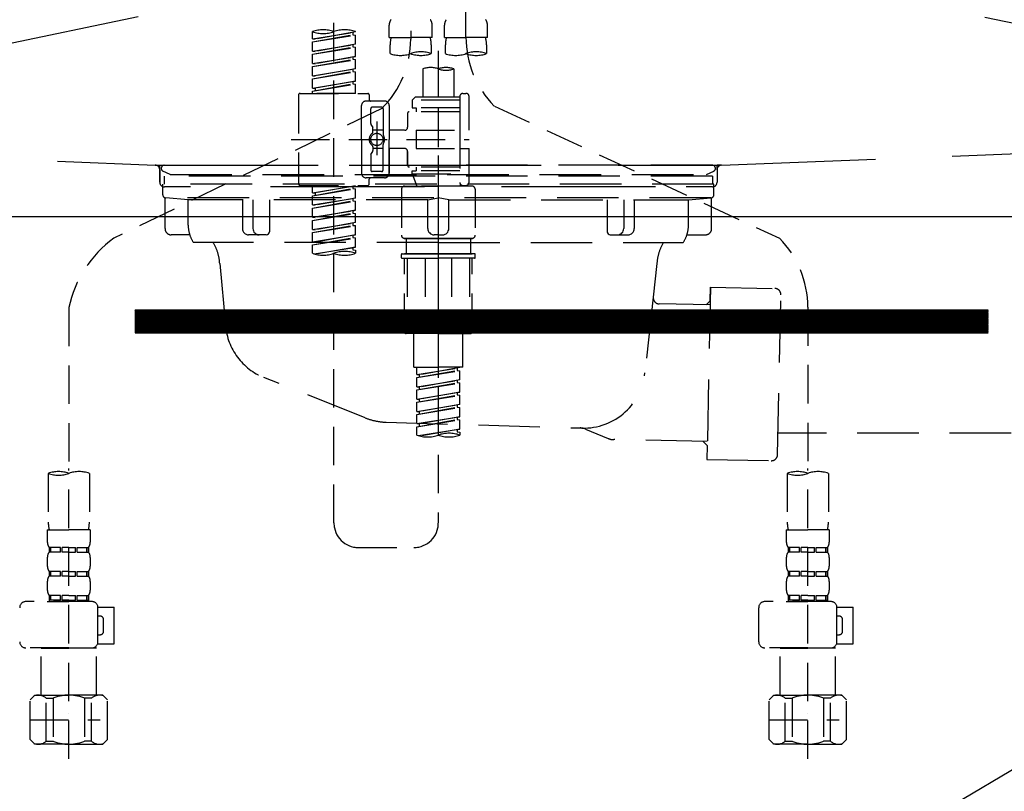
# Model space of a CAD drawing. Extents: x 27948 to 54421, y -22065 to -13195.
# Drawn here: x 45470 to 45790, y -19530 to -19279 of the extents above; entities that cross this region are included whole.
import ezdxf

# ---------------------------------------------------------------- set-up
doc = ezdxf.new("R2010")
doc.units = 0
doc.header["$LTSCALE"] = 50
doc.header["$MEASUREMENT"] = 0
for name, pattern in [('CENTER', [2, 1.25, -0.25, 0.25, -0.25]), ('DASHED', [0.75, 0.5, -0.25]), ('HIDDEN', [0.375, 0.25, -0.125]), ('STYLE_01', [1.40625, 0.9375, -0.15625, 0.15625, -0.15625])]:
    doc.linetypes.add(name, pattern=pattern)
for name, color, linetype in [('122-扉', 6, 'CONTINUOUS'), ('123-扉向き', 231, 'CENTER'), ('140-パーツ芯', 13, 'CENTER'), ('150-機器', 8, 'CONTINUOUS')]:
    doc.layers.add(name, color=color, linetype=linetype)

# ---------------------------------------------------------------- blocks, each defined once
blk = doc.blocks.new('F402_S')
at = {"layer": '150-機器', "color": 13, "linetype": 'DASHED', "ltscale": 0.5}
for p, q in [((8.98, -168.36), (8.98, -49.87)), ((-8.98, -53.83), (-8.98, -168.99)), ((-33.91, -326.25), (-33.91, -88.06)), ((-15.96, -168.48), (-15.96, -164.44)), ((-1.99, -168.48), (-1.99, -164.44)), ((1.99, -168.48), (1.99, -164.44)), ((15.96, -168.48), (15.96, -164.44)), ((-40.89, -168.94), (-40.89, -166.58)), ((-40.89, -168.94), (-26.93, -166.69)), ((-40.89, -169.94), (-27.78, -167.58)), ((-40.89, -169.94), (-26.93, -167.69)), ((-40.89, -168.94), (-40.04, -169.05)), ((-26.93, -166.69), (-40.04, -169.05)), ((-27.78, -166.84), (-27.78, -167.58)), ((-27.78, -167.58), (-26.93, -167.69)), ((-27.78, -167.58), (-26.93, -167.69)), ((-27.78, -167.58), (-26.93, -167.69)), ((-26.93, -166.69), (-26.93, -166.58)), ((-26.93, -170.68), (-26.93, -167.69)), ((-26.93, -170.68), (-26.93, -167.69)), ((-15.96, -168.48), (-8.98, -168.48)), ((-1.99, -168.48), (-8.98, -168.48)), ((1.99, -168.48), (8.98, -168.48)), ((15.96, -168.48), (8.98, -168.48)), ((-40.89, -172.93), (-40.89, -169.94)), ((-40.89, -172.93), (-26.93, -170.68)), ((-40.89, -173.93), (-27.78, -171.57)), ((-40.89, -173.93), (-26.93, -171.68)), ((-26.93, -170.68), (-40.04, -173.04)), ((-27.78, -170.83), (-27.78, -171.57)), ((-27.78, -170.83), (-27.78, -171.57)), ((-27.78, -171.57), (-26.93, -171.68)), ((-27.78, -171.57), (-26.93, -171.68)), ((-26.93, -174.67), (-26.93, -171.68)), ((-26.93, -174.67), (-26.93, -171.68)), ((-15.66, -173.73), (-15.66, -170.91)), ((-2.29, -170.91), (-2.29, -173.73)), ((2.29, -173.73), (2.29, -170.91)), ((15.66, -170.91), (15.66, -173.73)), ((-40.89, -172.93), (-40.04, -173.04)), ((-40.89, -176.92), (-40.89, -173.93)), ((-40.89, -176.92), (-26.93, -174.67)), ((-40.89, -177.92), (-27.78, -175.56)), ((-40.89, -177.92), (-26.93, -175.67)), ((-26.93, -174.67), (-40.04, -177.03)), ((-27.78, -174.8), (-27.78, -175.56)), ((-27.78, -174.82), (-27.78, -175.56)), ((-27.78, -174.82), (-27.78, -175.56)), ((-27.78, -175.56), (-26.93, -175.67)), ((-27.78, -175.56), (-26.93, -175.67)), ((-27.78, -175.56), (-26.93, -175.67)), ((-27.73, -174.8), (-26.93, -174.67)), ((-26.93, -178.66), (-26.93, -175.67)), ((-26.93, -178.66), (-26.93, -175.67)), ((0, -172.84), (0, -326.25)), ((-40.89, -176.92), (-40.04, -177.03)), ((-40.89, -180.91), (-40.89, -177.92)), ((-40.89, -180.91), (-26.93, -178.66)), ((-26.93, -178.66), (-40.04, -181.02)), ((-27.78, -178.81), (-27.78, -179.55)), ((-27.78, -178.81), (-27.78, -179.55)), ((-4.99, -178.69), (-4.99, -187.88)), ((4.99, -178.69), (4.99, -187.88)), ((-40.89, -181.91), (-27.78, -179.55)), ((-40.89, -181.91), (-26.93, -179.65)), ((-40.89, -180.91), (-40.04, -181.02)), ((-40.89, -184.9), (-40.89, -181.91)), ((-27.78, -179.55), (-26.93, -179.65)), ((-27.78, -179.55), (-26.93, -179.65)), ((-26.93, -182.65), (-26.93, -179.65)), ((-26.93, -182.65), (-26.93, -179.65)), ((-40.89, -184.9), (-26.93, -182.65)), ((-40.89, -185.9), (-27.78, -183.54)), ((-40.89, -185.9), (-26.93, -183.64)), ((-40.89, -184.9), (-40.04, -185)), ((-26.93, -182.65), (-40.04, -185)), ((-40.04, -185), (-40.04, -185.75)), ((-27.78, -182.78), (-27.78, -183.54)), ((-27.78, -182.8), (-27.78, -183.54)), ((-27.78, -182.8), (-27.78, -183.54)), ((-27.78, -183.54), (-26.93, -183.64)), ((-27.78, -183.54), (-26.93, -183.64)), ((-27.73, -182.78), (-26.93, -182.65)), ((-26.93, -186.64), (-26.93, -183.64)), ((-26.93, -186.64), (-26.93, -183.64)), ((-45.38, -187.13), (-45.38, -216.06)), ((-44.88, -186.64), (-22.94, -186.64)), ((-40.89, -186.64), (-40.89, -185.9)), ((-26.93, -186.64), (-40.89, -186.64)), ((-22.44, -187.13), (-22.44, -188.63)), ((-7.48, -187.88), (-8.48, -188.88)), ((-4.99, -187.88), (-7.48, -187.88)), ((6.98, -187.88), (-4.99, -187.88)), ((6.98, -187.63), (6.98, -187.88)), ((6.98, -187.88), (6.98, -198.6)), ((7.98, -186.64), (8.98, -186.64)), ((9.97, -198.6), (9.97, -187.63)), ((-18.32, -191.56), (-105.43, -233.7)), ((-24.93, -201.6), (-24.93, -190.63)), ((-17.45, -189.13), (-23.44, -189.13)), ((-21.94, -196.48), (-21.94, -191.62)), ((-18.45, -191.12), (-21.44, -191.12)), ((-17.95, -191.62), (-17.95, -199.92)), ((-15.96, -190.63), (-15.96, -201.6)), ((6.98, -188.88), (-8.48, -188.88)), ((-8.48, -188.88), (-8.48, -191.37)), ((-8.48, -191.37), (-7.23, -191.37)), ((-7.23, -191.37), (-7.23, -192.62)), ((6.98, -191.37), (-7.23, -191.37)), ((-4.99, -188.68), (-5.04, -188.68)), ((18.19, -190.79), (110.79, -233.73)), ((-9.97, -193.12), (-9.97, -197.66)), ((6.98, -192.62), (-9.47, -192.62)), ((-21.87, -196.73), (-21.31, -197.7)), ((-21.24, -199.2), (-21.24, -197.95)), ((-19.95, -195.73), (-19.95, -206.68)), ((-19.95, -196.61), (-19.95, -206.58)), ((-17.95, -198.65), (-21.24, -198.64)), ((-10.97, -198.65), (-15.96, -198.65)), ((-7.23, -198.6), (-7.23, -204.59)), ((-7.23, -198.6), (9.97, -198.6)), ((6.98, -198.6), (6.98, -215.74)), ((-47.83, -201.6), (9.97, -201.6)), ((-24.93, -201.6), (-24.93, -212.57)), ((-21.24, -204), (-21.24, -205.24)), ((-17.95, -204.55), (-21.24, -204.55)), ((-17.95, -211.57), (-17.95, -203.27)), ((-15.96, -212.57), (-15.96, -201.6)), ((-10.97, -204.54), (-15.96, -204.54)), ((-15.96, -204.54), (-15.96, -212.57)), ((-7.23, -204.59), (9.97, -204.59)), ((7.23, -204.59), (9.97, -204.59)), ((9.97, -215.56), (9.97, -204.59)), ((-21.94, -206.72), (-21.94, -211.57)), ((-21.87, -206.47), (-21.31, -205.49)), ((-9.97, -205.54), (-9.97, -210.07)), ((-9.97, -210.07), (-9.97, -205.54)), ((6.98, -210.57), (-9.47, -210.57)), ((-7.23, -210.57), (-7.23, -211.82)), ((-17.45, -214.06), (-23.44, -214.06)), ((-17.45, -214.06), (-21.94, -214.06)), ((-18.45, -212.07), (-21.44, -212.07)), ((-8.48, -211.82), (-7.23, -211.82)), ((-8.48, -212.82), (-8.48, -211.82)), ((-8.48, -212.82), (6.98, -212.82)), ((-8.48, -212.82), (-6.99, -216.81)), ((6.98, -211.82), (-7.23, -211.82)), ((-44.88, -216.56), (-22.94, -216.56)), ((-40.89, -218.92), (-40.89, -216.56)), ((-40.89, -218.92), (-26.93, -216.67)), ((-26.93, -216.67), (-40.04, -219.02)), ((-27.78, -216.82), (-27.78, -217.56)), ((-22.44, -216.06), (-22.44, -214.56)), ((-10.97, -216.81), (0, -216.81)), ((6.99, -216.81), (-6.99, -216.81)), ((10.97, -216.81), (0, -216.81)), ((7.21, -216.2), (6.99, -216.81)), ((7.98, -216.56), (8.98, -216.56)), ((-40.89, -219.92), (-27.78, -217.56)), ((-40.89, -219.92), (-26.93, -217.66)), ((-40.89, -218.92), (-40.04, -219.02)), ((-40.89, -222.91), (-40.89, -219.92)), ((-40.04, -219.02), (-40.04, -219.77)), ((-27.78, -217.56), (-26.93, -217.66)), ((-27.78, -217.56), (-26.93, -217.66)), ((-27.78, -217.56), (-26.93, -217.66)), ((-26.93, -220.66), (-26.93, -217.66)), ((-26.93, -220.66), (-26.93, -217.66)), ((-11.97, -217.8), (-11.97, -232.76)), ((11.97, -217.8), (11.97, -232.76)), ((-40.89, -222.91), (-26.93, -220.66)), ((-40.89, -223.91), (-27.78, -221.55)), ((-40.89, -223.91), (-26.93, -221.65)), ((-40.89, -222.91), (-40.04, -223.01)), ((-26.93, -220.66), (-40.04, -223.01)), ((-27.78, -220.81), (-27.78, -221.55)), ((-27.78, -220.81), (-27.78, -221.55)), ((-27.78, -221.55), (-26.93, -221.65)), ((-27.78, -221.55), (-26.93, -221.65)), ((-26.93, -224.65), (-26.93, -221.65)), ((-26.93, -224.65), (-26.93, -221.65)), ((-40.89, -226.9), (-40.89, -223.91)), ((-40.89, -226.9), (-26.93, -224.65)), ((-40.89, -227.9), (-27.78, -225.54)), ((-40.89, -227.9), (-26.93, -225.64)), ((-40.89, -226.9), (-40.04, -227)), ((-26.93, -224.65), (-40.04, -227)), ((-27.78, -224.78), (-27.78, -225.54)), ((-27.78, -224.8), (-27.78, -225.54)), ((-27.78, -224.8), (-27.78, -225.54)), ((-27.78, -225.54), (-26.93, -225.64)), ((-27.78, -225.54), (-26.93, -225.64)), ((-27.78, -225.54), (-26.93, -225.64)), ((-27.73, -224.77), (-26.93, -224.65)), ((-26.93, -228.64), (-26.93, -225.64)), ((-26.93, -228.64), (-26.93, -225.64)), ((-40.89, -230.89), (-40.89, -227.9)), ((-40.89, -230.89), (-26.93, -228.64)), ((-40.89, -231.88), (-27.78, -229.53)), ((-40.89, -231.88), (-26.93, -229.63)), ((-26.93, -228.64), (-40.04, -230.99)), ((-27.78, -228.79), (-27.78, -229.53)), ((-27.78, -228.79), (-27.78, -229.53)), ((-27.78, -229.53), (-26.93, -229.63)), ((-27.78, -229.53), (-26.93, -229.63)), ((-26.93, -232.62), (-26.93, -229.63)), ((-26.93, -232.62), (-26.93, -229.63)), ((-40.89, -230.89), (-40.04, -230.99)), ((-40.89, -234.88), (-40.89, -231.88)), ((-40.89, -234.88), (-26.93, -232.62)), ((-26.93, -232.62), (-40.04, -234.98)), ((-27.78, -232.76), (-27.78, -233.52)), ((-27.78, -232.78), (-27.78, -233.52)), ((-27.78, -232.78), (-27.78, -233.52)), ((-27.73, -232.75), (-26.93, -232.62)), ((-40.89, -235.87), (-27.78, -233.52)), ((-40.89, -235.87), (-26.93, -233.62)), ((-40.89, -234.88), (-40.04, -234.98)), ((-40.89, -238.61), (-40.89, -235.87)), ((-40.36, -238.78), (-26.93, -236.61)), ((-26.93, -236.61), (-39.8, -238.93)), ((-27.78, -233.52), (-26.93, -233.62)), ((-27.78, -233.52), (-26.93, -233.62)), ((-27.73, -236.74), (-26.93, -236.61)), ((-26.93, -236.61), (-26.93, -233.62)), ((-26.93, -236.61), (-26.93, -233.62)), ((-10.97, -233.76), (0, -233.76)), ((0, -233.76), (-10.97, -233.76)), ((-10.47, -233.76), (-10.47, -238.75)), ((0, -233.75), (-9.8, -233.75)), ((0, -233.75), (9.8, -233.75)), ((10.97, -233.76), (0, -233.76)), ((0, -233.76), (10.97, -233.76)), ((10.47, -233.76), (10.47, -238.75)), ((-27.78, -236.75), (-27.78, -237.51)), ((-27.78, -236.77), (-27.78, -237.51)), ((-27.78, -236.77), (-27.78, -237.51)), ((-27.78, -237.51), (-26.93, -237.61)), ((-27.78, -237.51), (-26.93, -237.61)), ((-26.93, -237.61), (-26.93, -238.61)), ((-11.97, -240.04), (-11.97, -238.95)), ((-11.77, -238.75), (-10.97, -238.75)), ((-10.97, -238.75), (0, -238.75)), ((-10.47, -238.75), (-10.97, -238.75)), ((0, -238.75), (-10.97, -238.75)), ((-10.47, -238.75), (-10.97, -238.75)), ((10.97, -238.75), (0, -238.75)), ((0, -238.75), (10.97, -238.75)), ((10.47, -238.75), (10.97, -238.75)), ((10.47, -238.75), (10.97, -238.75)), ((11.77, -238.75), (10.97, -238.75)), ((11.97, -240.04), (11.97, -238.95)), ((-11.77, -240.24), (0, -240.24)), ((-10.97, -264.18), (-10.97, -240.24)), ((-10.11, -240.24), (-10.11, -263.18)), ((-4.26, -240.24), (-4.26, -263.18)), ((11.77, -240.24), (0, -240.24)), ((4.26, -240.24), (4.26, -263.18)), ((10.11, -240.24), (10.11, -263.18)), ((10.97, -264.18), (10.97, -240.24)), ((-120, -256.27), (-120, -310.13)), ((120, -256.16), (120, -310.13)), ((0, -264.68), (-10.47, -264.68)), ((-4.26, -263.18), (-10.11, -263.18)), ((-7.98, -275.65), (-7.98, -264.68)), ((0, -264.68), (10.47, -264.68)), ((4.26, -263.18), (10.11, -263.18)), ((7.98, -275.65), (7.98, -264.68)), ((-7.98, -275.65), (0, -275.65)), ((-6.98, -278.01), (-6.98, -275.65)), ((-6.98, -278.01), (6.98, -275.76)), ((-6.98, -279.01), (6.13, -276.65)), ((-6.98, -279.01), (6.98, -276.76)), ((-6.98, -278.01), (-6.13, -278.12)), ((6.98, -275.76), (-6.13, -278.12)), ((-6.13, -278.86), (-6.13, -278.12)), ((7.98, -275.65), (0, -275.65)), ((6.13, -275.91), (6.13, -276.65)), ((6.13, -276.65), (6.98, -276.76)), ((6.13, -276.65), (6.98, -276.76)), ((6.13, -276.65), (6.98, -276.76)), ((6.98, -279.75), (6.98, -276.76)), ((6.98, -279.75), (6.98, -276.76)), ((-6.98, -282), (-6.98, -279.01)), ((-6.98, -282), (6.98, -279.75)), ((-6.98, -283), (6.13, -280.64)), ((-6.98, -283), (6.98, -280.75)), ((6.98, -279.75), (-6.13, -282.11)), ((6.13, -279.9), (6.13, -280.64)), ((6.13, -279.9), (6.13, -280.64)), ((6.13, -280.64), (6.98, -280.75)), ((6.13, -280.64), (6.98, -280.75)), ((6.98, -283.74), (6.98, -280.75)), ((6.98, -283.74), (6.98, -280.75)), ((-6.98, -282), (-6.13, -282.11)), ((-6.98, -285.99), (-6.98, -283)), ((-6.98, -285.99), (6.98, -283.74)), ((-6.13, -282.85), (-6.13, -282.11)), ((6.98, -283.74), (-6.13, -286.1)), ((6.13, -283.88), (6.13, -284.63)), ((6.13, -283.89), (6.13, -284.63)), ((6.13, -283.89), (6.13, -284.63)), ((6.18, -283.87), (6.98, -283.74)), ((-6.98, -286.99), (6.13, -284.63)), ((-6.98, -286.99), (6.98, -284.74)), ((-6.98, -285.99), (-6.13, -286.1)), ((-6.98, -289.98), (-6.98, -286.99)), ((-6.98, -289.98), (6.98, -287.73)), ((-6.13, -286.84), (-6.13, -286.1)), ((6.98, -287.73), (-6.13, -290.09)), ((6.13, -284.63), (6.98, -284.74)), ((6.13, -284.63), (6.98, -284.74)), ((6.13, -284.63), (6.98, -284.74)), ((6.98, -287.73), (6.98, -284.74)), ((6.98, -287.73), (6.98, -284.74)), ((-6.98, -290.98), (6.13, -288.62)), ((-6.98, -290.98), (6.98, -288.73)), ((-6.98, -289.98), (-6.13, -290.09)), ((-6.98, -293.97), (-6.98, -290.98)), ((-6.13, -290.83), (-6.13, -290.09)), ((6.13, -287.88), (6.13, -288.62)), ((6.13, -287.88), (6.13, -288.62)), ((6.13, -288.62), (6.98, -288.73)), ((6.13, -288.62), (6.98, -288.73)), ((6.98, -291.72), (6.98, -288.73)), ((6.98, -291.72), (6.98, -288.73)), ((-6.98, -293.97), (6.98, -291.72)), ((-6.98, -294.97), (6.13, -292.61)), ((-6.98, -294.97), (6.98, -292.72)), ((-6.98, -293.97), (-6.13, -294.08)), ((6.98, -291.72), (-6.13, -294.08)), ((-6.13, -294.81), (-6.13, -294.08)), ((6.13, -291.85), (6.13, -292.61)), ((6.13, -291.87), (6.13, -292.61)), ((6.13, -291.87), (6.13, -292.61)), ((6.13, -292.61), (6.98, -292.72)), ((6.13, -292.61), (6.98, -292.72)), ((6.18, -291.85), (6.98, -291.72)), ((6.98, -295.71), (6.98, -292.72)), ((6.98, -295.71), (6.98, -292.72)), ((-6.98, -297.7), (-6.98, -294.97)), ((-6.45, -297.87), (6.98, -295.71)), ((6.98, -295.71), (-5.89, -298.02)), ((6.13, -295.84), (6.13, -296.6)), ((6.13, -295.86), (6.13, -296.6)), ((6.13, -295.86), (6.13, -296.6)), ((6.13, -296.6), (6.98, -296.7)), ((6.13, -296.6), (6.98, -296.7)), ((6.18, -295.84), (6.98, -295.71)), ((6.98, -296.7), (6.98, -297.7)), ((-126.68, -310.13), (-126.68, -326.01)), ((-120, -402.9), (-120, -308.59)), ((-113.32, -310.13), (-113.32, -326.01)), ((113.32, -310.13), (113.32, -326.01)), ((120, -402.9), (120, -308.59)), ((126.68, -310.13), (126.68, -326.01)), ((-126.98, -328.44), (-126.98, -332.48)), ((-126.98, -328.44), (-120, -328.44)), ((-113.02, -328.44), (-120, -328.44)), ((-113.02, -328.44), (-113.02, -332.48)), ((113.02, -328.44), (113.02, -332.48)), ((113.02, -328.44), (120, -328.44)), ((126.98, -328.44), (120, -328.44)), ((126.98, -328.44), (126.98, -332.48)), ((-126.38, -334.22), (-126.38, -335.72)), ((-125.99, -334.22), (-126.38, -334.22)), ((-125.99, -335.72), (-126.38, -335.72)), ((-125.99, -335.72), (-125.99, -334.22)), ((-125.8, -335.72), (-125.8, -334.22)), ((-122.67, -334.22), (-125.8, -334.22)), ((-122.67, -335.72), (-125.8, -335.72)), ((-122.67, -335.72), (-122.67, -334.22)), ((-122.21, -335.72), (-122.21, -334.22)), ((-120, -334.22), (-122.21, -334.22)), ((-120, -335.72), (-122.21, -335.72)), ((-120, -334.22), (-117.79, -334.22)), ((-120, -335.72), (-117.79, -335.72)), ((-117.79, -335.72), (-117.79, -334.22)), ((-117.33, -335.72), (-117.33, -334.22)), ((-117.33, -334.22), (-114.2, -334.22)), ((-117.33, -335.72), (-114.2, -335.72)), ((-114.2, -335.72), (-114.2, -334.22)), ((-114.01, -335.72), (-114.01, -334.22)), ((-114.01, -334.22), (-113.62, -334.22)), ((-114.01, -335.72), (-113.62, -335.72)), ((-113.62, -334.22), (-113.62, -335.72)), ((-25.93, -334.22), (-7.98, -334.22)), ((113.62, -334.22), (113.62, -335.72)), ((114.01, -334.22), (113.62, -334.22)), ((114.01, -335.72), (113.62, -335.72)), ((114.01, -335.72), (114.01, -334.22)), ((114.2, -335.72), (114.2, -334.22)), ((117.33, -334.22), (114.2, -334.22)), ((117.33, -335.72), (114.2, -335.72)), ((117.33, -335.72), (117.33, -334.22)), ((117.79, -335.72), (117.79, -334.22)), ((120, -334.22), (117.79, -334.22)), ((120, -335.72), (117.79, -335.72)), ((120, -334.22), (122.21, -334.22)), ((120, -335.72), (122.21, -335.72)), ((122.21, -335.72), (122.21, -334.22)), ((122.67, -335.72), (122.67, -334.22)), ((122.67, -334.22), (125.8, -334.22)), ((122.67, -335.72), (125.8, -335.72)), ((125.8, -335.72), (125.8, -334.22)), ((125.99, -335.72), (125.99, -334.22)), ((125.99, -334.22), (126.38, -334.22)), ((125.99, -335.72), (126.38, -335.72)), ((126.38, -334.22), (126.38, -335.72)), ((-126.98, -337.46), (-126.98, -340.26)), ((-113.02, -337.46), (-113.02, -340.26)), ((113.02, -337.46), (113.02, -340.26)), ((126.98, -337.46), (126.98, -340.26)), ((-126.38, -342), (-126.38, -343.5)), ((-125.99, -342), (-126.38, -342)), ((-125.99, -343.5), (-125.99, -342)), ((-125.8, -343.5), (-125.8, -342)), ((-122.67, -342), (-125.8, -342)), ((-122.67, -343.5), (-122.67, -342)), ((-122.21, -343.5), (-122.21, -342)), ((-120, -342), (-122.21, -342)), ((-120, -342), (-117.79, -342)), ((-117.79, -343.5), (-117.79, -342)), ((-117.33, -343.5), (-117.33, -342)), ((-117.33, -342), (-114.2, -342)), ((-114.2, -343.5), (-114.2, -342)), ((-114.01, -343.5), (-114.01, -342)), ((-114.01, -342), (-113.62, -342)), ((-113.62, -342), (-113.62, -343.5)), ((113.62, -342), (113.62, -343.5)), ((114.01, -342), (113.62, -342)), ((114.01, -343.5), (114.01, -342)), ((114.2, -343.5), (114.2, -342)), ((117.33, -342), (114.2, -342)), ((117.33, -343.5), (117.33, -342)), ((117.79, -343.5), (117.79, -342)), ((120, -342), (117.79, -342)), ((120, -342), (122.21, -342)), ((122.21, -343.5), (122.21, -342)), ((122.67, -343.5), (122.67, -342)), ((122.67, -342), (125.8, -342)), ((125.8, -343.5), (125.8, -342)), ((125.99, -343.5), (125.99, -342)), ((125.99, -342), (126.38, -342)), ((126.38, -342), (126.38, -343.5)), ((-126.98, -345.24), (-126.98, -348.03)), ((-125.99, -343.5), (-126.38, -343.5)), ((-122.67, -343.5), (-125.8, -343.5)), ((-120, -343.5), (-122.21, -343.5)), ((-120, -343.5), (-117.79, -343.5)), ((-117.33, -343.5), (-114.2, -343.5)), ((-114.01, -343.5), (-113.62, -343.5)), ((-113.02, -345.24), (-113.02, -348.03)), ((113.02, -345.24), (113.02, -348.03)), ((114.01, -343.5), (113.62, -343.5)), ((117.33, -343.5), (114.2, -343.5)), ((120, -343.5), (117.79, -343.5)), ((120, -343.5), (122.21, -343.5)), ((122.67, -343.5), (125.8, -343.5)), ((125.99, -343.5), (126.38, -343.5)), ((126.98, -345.24), (126.98, -348.03)), ((-125.99, -349.78), (-126.38, -349.78)), ((-126.38, -349.78), (-126.38, -351.78)), ((-125.99, -351.28), (-126.38, -351.28)), ((-125.99, -351.28), (-125.99, -349.78)), ((-122.67, -349.78), (-125.8, -349.78)), ((-125.8, -351.28), (-125.8, -349.78)), ((-122.67, -351.28), (-125.8, -351.28)), ((-122.67, -351.28), (-122.67, -349.78)), ((-120, -349.78), (-122.21, -349.78)), ((-122.21, -351.28), (-122.21, -349.78)), ((-120, -351.28), (-122.21, -351.28)), ((-120, -349.78), (-117.79, -349.78)), ((-120, -351.28), (-117.79, -351.28)), ((-117.79, -351.28), (-117.79, -349.78)), ((-117.33, -349.78), (-114.2, -349.78)), ((-117.33, -351.28), (-117.33, -349.78)), ((-117.33, -351.28), (-114.2, -351.28)), ((-114.2, -351.28), (-114.2, -349.78)), ((-114.01, -349.78), (-113.62, -349.78)), ((-114.01, -351.28), (-114.01, -349.78)), ((-114.01, -351.28), (-113.62, -351.28)), ((-113.62, -349.78), (-113.62, -351.78)), ((114.01, -349.78), (113.62, -349.78)), ((113.62, -349.78), (113.62, -351.78)), ((114.01, -351.28), (113.62, -351.28)), ((114.01, -351.28), (114.01, -349.78)), ((117.33, -349.78), (114.2, -349.78)), ((114.2, -351.28), (114.2, -349.78)), ((117.33, -351.28), (114.2, -351.28)), ((117.33, -351.28), (117.33, -349.78)), ((120, -349.78), (117.79, -349.78)), ((117.79, -351.28), (117.79, -349.78)), ((120, -351.28), (117.79, -351.28)), ((120, -349.78), (122.21, -349.78)), ((120, -351.28), (122.21, -351.28)), ((122.21, -351.28), (122.21, -349.78)), ((122.67, -349.78), (125.8, -349.78)), ((122.67, -351.28), (122.67, -349.78)), ((122.67, -351.28), (125.8, -351.28)), ((125.8, -351.28), (125.8, -349.78)), ((125.99, -349.78), (126.38, -349.78)), ((125.99, -351.28), (125.99, -349.78)), ((125.99, -351.28), (126.38, -351.28)), ((126.38, -349.78), (126.38, -351.78)), ((-112.52, -351.78), (-133.96, -351.78)), ((-127.08, -351.78), (-120, -351.78)), ((-110.54, -353.57), (-105.24, -353.57)), ((-110.53, -364.84), (-110.53, -353.77)), ((-105.24, -365.54), (-105.24, -353.57)), ((104.04, -364.84), (104.04, -353.77)), ((127.48, -351.78), (106.04, -351.78)), ((112.92, -351.78), (120, -351.78)), ((129.46, -353.57), (134.76, -353.57)), ((129.47, -364.84), (129.47, -353.77)), ((134.76, -365.54), (134.76, -353.57)), ((-109.73, -356.56), (-110.53, -356.56)), ((-108.73, -361.55), (-108.73, -357.56)), ((130.27, -356.56), (129.47, -356.56)), ((131.27, -361.55), (131.27, -357.56)), ((-110.53, -362.55), (-109.73, -362.55)), ((129.47, -362.55), (130.27, -362.55)), ((-120, -366.84), (-133.96, -366.84)), ((-128.88, -366.84), (-128.98, -366.93)), ((-128.98, -366.93), (-120, -366.93)), ((-128.98, -382.19), (-128.98, -366.93)), ((-120, -366.84), (-112.52, -366.84)), ((-111.02, -366.93), (-120, -366.93)), ((-111.12, -366.84), (-111.02, -366.93)), ((-111.02, -382.19), (-111.02, -366.93)), ((-110.65, -365.54), (-105.24, -365.54)), ((120, -366.84), (106.04, -366.84)), ((111.12, -366.84), (111.02, -366.93)), ((111.02, -366.93), (120, -366.93)), ((111.02, -382.19), (111.02, -366.93)), ((120, -366.84), (127.48, -366.84)), ((128.98, -366.93), (120, -366.93)), ((128.88, -366.84), (128.98, -366.93)), ((128.98, -382.19), (128.98, -366.93)), ((129.35, -365.54), (134.76, -365.54)), ((-132.57, -383.69), (-131.07, -382.19)), ((-132.57, -396.66), (-132.57, -383.69)), ((-131.07, -382.19), (-120, -382.19)), ((-129.93, -382.19), (-120, -382.19)), ((-127.37, -383.19), (-125.13, -383.19)), ((-127.37, -397.15), (-127.37, -383.19)), ((-125.13, -383.19), (-125.13, -397.15)), ((-110.07, -382.19), (-120, -382.19)), ((-108.93, -382.19), (-120, -382.19)), ((-112.63, -383.19), (-114.87, -383.19)), ((-114.87, -383.19), (-114.87, -397.15)), ((-112.63, -397.15), (-112.63, -383.19)), ((-107.43, -383.69), (-108.93, -382.19)), ((-107.43, -396.66), (-107.43, -383.69)), ((107.43, -383.69), (108.93, -382.19)), ((107.43, -396.66), (107.43, -383.69)), ((108.93, -382.19), (120, -382.19)), ((110.07, -382.19), (120, -382.19)), ((112.63, -383.19), (114.87, -383.19)), ((112.63, -397.15), (112.63, -383.19)), ((114.87, -383.19), (114.87, -397.15)), ((129.93, -382.19), (120, -382.19)), ((131.07, -382.19), (120, -382.19)), ((127.37, -383.19), (125.13, -383.19)), ((125.13, -383.19), (125.13, -397.15)), ((127.37, -397.15), (127.37, -383.19)), ((132.57, -383.69), (131.07, -382.19)), ((132.57, -396.66), (132.57, -383.69)), ((-120, -388.18), (-119.96, -388.18)), ((120, -388.18), (120.04, -388.18)), ((-132.57, -390.17), (-109.78, -390.17)), ((107.43, -390.17), (130.22, -390.17)), ((-132.57, -396.66), (-131.07, -398.15)), ((-120, -398.15), (-131.07, -398.15)), ((-127.37, -397.15), (-125.13, -397.15)), ((-120, -398.15), (-108.93, -398.15)), ((-112.63, -397.15), (-114.87, -397.15)), ((-107.43, -396.66), (-108.93, -398.15)), ((107.43, -396.66), (108.93, -398.15)), ((120, -398.15), (108.93, -398.15)), ((112.63, -397.15), (114.87, -397.15)), ((120, -398.15), (131.07, -398.15)), ((127.37, -397.15), (125.13, -397.15)), ((132.57, -396.66), (131.07, -398.15))]:
    blk.add_line(p, q, dxfattribs=at)
blk.add_circle((-19.95, -201.6), 1.99, dxfattribs=at)
for centre, radius, start, end in [((-13.11, -164.44), 2.84, 142.1507, 180), ((-4.84, -164.44), 2.84, 0, 37.8493), ((4.84, -164.44), 2.84, 142.1507, 180), ((13.11, -164.44), 2.84, 0, 37.8493), ((-37.4, -176.45), 10.47, 70.5288, 109.4712), ((-30.42, -176.45), 10.47, 70.5288, 109.4712), ((-37.4, -156.71), 10.47, 250.5288, 289.4712), ((-40.89, -168.99), 31.92, 315, 0), ((-5.68, -170.91), 9.97, 165.9301, 180), ((-12.27, -170.91), 9.97, 0, 14.0699), ((12.27, -170.91), 9.97, 165.9301, 180), ((40.89, -168.36), 31.92, 180, 224.6508), ((5.68, -170.91), 9.97, 0, 14.0699), ((-12.32, -164.28), 10.02, 250.5288, 289.4712), ((-5.64, -183.18), 10.02, 70.5288, 109.4712), ((-5.64, -164.28), 10.02, 250.5288, 289.4712), ((5.64, -164.28), 10.02, 250.5288, 289.4712), ((12.32, -183.18), 10.02, 70.5288, 109.4712), ((12.32, -164.28), 10.02, 250.5288, 289.4712), ((-2.49, -185.74), 7.48, 70.5288, 109.4712), ((2.49, -185.74), 7.48, 70.5288, 109.4712), ((2.49, -171.63), 7.48, 250.5288, 289.4712), ((-44.88, -187.13), 0.499, 90, 180), ((-22.94, -187.13), 0.499, 0, 90), ((-21.94, -188.63), 0.499, 180, 270), ((7.98, -187.63), 0.997, 90, 180), ((8.98, -187.63), 0.997, 0, 90), ((-23.44, -190.63), 1.5, 90, 180), ((-21.44, -191.62), 0.499, 90, 180), ((-18.45, -191.62), 0.499, 0, 90), ((-17.45, -190.63), 1.5, 0, 90), ((-9.47, -193.12), 0.499, 90, 180), ((-21.44, -196.48), 0.499, 180, 210), ((-21.74, -197.95), 0.499, 0, 30), ((-10.97, -197.66), 0.997, 270, 0), ((-20.03, -201.55), 2.41, 126.0657, 181.0877), ((-21.74, -199.2), 0.499, 306.0657, 0), ((-17.45, -199.92), 0.499, 180, 214.0506), ((-19.87, -201.55), 2.41, 358.9123, 34.0506), ((-20.03, -201.64), 2.41, 178.9123, 233.9343), ((-21.74, -204), 0.499, 0, 53.9343), ((-17.45, -203.27), 0.499, 145.9494, 180), ((-19.87, -201.64), 2.41, 325.9494, 1.0877), ((-10.97, -205.54), 0.997, 0, 90), ((-21.44, -206.72), 0.499, 150, 180), ((-21.74, -205.24), 0.499, 330, 0), ((-9.47, -210.07), 0.499, 180, 270), ((-9.47, -210.07), 0.499, 180, 270), ((-23.44, -212.57), 1.5, 180, 270), ((-21.94, -214.56), 0.499, 90, 180), ((-21.44, -211.57), 0.499, 180, 270), ((-18.45, -211.57), 0.499, 270, 0), ((-17.45, -212.57), 1.5, 270, 0), ((-17.45, -212.57), 1.5, 270, 0), ((-44.88, -216.06), 0.499, 180, 270), ((-22.94, -216.06), 0.499, 270, 0), ((-10.97, -217.8), 0.997, 90, 180), ((7.98, -215.56), 0.997, 180.0133, 270), ((8.98, -215.56), 0.997, 270, 0), ((10.97, -217.8), 0.997, 0, 90), ((-10.97, -232.76), 0.997, 180, 270), ((10.97, -232.76), 0.997, 270, 0), ((-82.55, -264.46), 38.34, 126.6492, 167.6612), ((88.08, -256.16), 31.92, 0, 44.6508), ((-37.4, -228.74), 10.47, 250.5288, 289.4712), ((-30.42, -248.48), 10.47, 70.5288, 109.4712), ((-30.42, -228.74), 10.47, 250.5288, 289.4712), ((-11.77, -238.95), 0.199, 90, 180), ((11.77, -238.95), 0.199, 0, 90), ((-11.77, -240.04), 0.199, 180, 270), ((11.77, -240.04), 0.199, 270, 0), ((-10.47, -264.18), 0.499, 180, 270), ((10.47, -264.18), 0.499, 270, 0), ((3.49, -307.57), 10.47, 70.5288, 109.4712), ((-3.49, -287.83), 10.47, 250.5288, 289.4712), ((3.49, -287.83), 10.47, 250.5288, 289.4712), ((-123.34, -319.58), 10.02, 70.5288, 109.4712), ((-123.34, -300.68), 10.02, 250.5288, 289.4712), ((-116.66, -319.58), 10.02, 70.5288, 109.4712), ((116.66, -319.58), 10.02, 70.5288, 109.4712), ((116.66, -300.68), 10.02, 250.5288, 289.4712), ((123.34, -319.58), 10.02, 70.5288, 109.4712), ((-116.71, -326.01), 9.97, 180, 194.0699), ((-123.29, -326.01), 9.97, 345.9301, 0), ((123.29, -326.01), 9.97, 180, 194.0699), ((116.71, -326.01), 9.97, 345.9301, 0), ((-25.93, -326.25), 7.98, 180, 270), ((-7.98, -326.25), 7.98, 270, 0), ((-124.14, -332.48), 2.84, 180, 217.8493), ((-115.86, -332.48), 2.84, 322.1507, 0), ((115.86, -332.48), 2.84, 180, 217.8493), ((124.14, -332.48), 2.84, 322.1507, 0), ((-124.14, -337.46), 2.84, 142.1507, 180), ((-115.86, -337.46), 2.84, 0, 37.8493), ((115.86, -337.46), 2.84, 142.1507, 180), ((124.14, -337.46), 2.84, 0, 37.8493), ((-124.14, -340.26), 2.84, 180, 217.8493), ((-115.86, -340.26), 2.84, 322.1507, 0), ((115.86, -340.26), 2.84, 180, 217.8493), ((124.14, -340.26), 2.84, 322.1507, 0), ((-124.14, -345.24), 2.84, 142.1507, 180), ((-115.86, -345.24), 2.84, 0, 37.8493), ((115.86, -345.24), 2.84, 142.1507, 180), ((124.14, -345.24), 2.84, 0, 37.8493), ((-124.14, -348.03), 2.84, 180, 217.8493), ((-115.86, -348.03), 2.84, 322.1507, 0), ((115.86, -348.03), 2.84, 180, 217.8493), ((124.14, -348.03), 2.84, 322.1507, 0), ((-133.96, -353.77), 1.99, 90, 180), ((-112.52, -353.77), 1.99, 0, 90), ((106.04, -353.77), 1.99, 90, 180), ((127.48, -353.77), 1.99, 0, 90), ((-109.73, -357.56), 0.997, 0, 90), ((130.27, -357.56), 0.997, 0, 90), ((-109.73, -361.55), 0.997, 270, 0), ((130.27, -361.55), 0.997, 270, 0), ((-133.96, -364.84), 1.99, 180.001, 270), ((-112.52, -364.84), 1.99, 270, 359.999), ((106.04, -364.84), 1.99, 180.001, 270), ((127.48, -364.84), 1.99, 270, 359.999), ((-129.97, -386.08), 3.89, 48.036, 110.221), ((-120.03, -396.08), 13.89, 89.864, 111.555), ((-119.97, -396.08), 13.89, 68.445, 90.136), ((-110.03, -386.08), 3.89, 69.779, 131.964), ((110.03, -386.08), 3.89, 48.036, 110.221), ((119.97, -396.08), 13.89, 89.864, 111.555), ((120.03, -396.08), 13.89, 68.445, 90.136), ((129.97, -386.08), 3.89, 69.779, 131.964), ((-129.97, -394.26), 3.89, 249.779, 311.964), ((-120, -384.43), 13.72, 248.018, 270), ((-120, -384.43), 13.72, 270, 291.982), ((-110.03, -394.26), 3.89, 228.036, 290.221), ((110.03, -394.26), 3.89, 249.779, 311.964), ((120, -384.43), 13.72, 248.018, 270), ((120, -384.43), 13.72, 270, 291.982), ((129.97, -394.26), 3.89, 228.036, 290.221)]:
    blk.add_arc(centre, radius, start, end, dxfattribs=at)
blk = doc.blocks.new('排水ﾄﾗｯﾌﾟ_破線-1')
at = {"layer": '150-機器', "color": 13, "linetype": 'CENTER'}
blk.add_line((-0.01, 3.22), (-0.01, -103.46), dxfattribs=at)
at = {"layer": '150-機器', "color": 13, "linetype": 'DASHED', "ltscale": 0.8}
for p, q in [((-89.01, 0), (-0.01, 0)), ((88.99, 0), (-0.01, 0)), ((-87.12, -3.02), (-89.44, -1.9)), ((-87.12, -3.02), (87.1, -3.02)), ((87.1, -3.02), (89.43, -1.9)), ((89.49, -6.1), (-89.51, -6.1)), ((-89.51, -9.6), (-89.51, -6.1)), ((88.99, -3.6), (-89.01, -3.6)), ((-89.01, -3.6), (-89.01, -6.1)), ((88.99, -3.6), (88.99, -6.1)), ((89.49, -9.6), (89.49, -6.1)), ((-88.76, -20.6), (-88.76, -10.6)), ((88.54, -10.6), (-88.55, -10.6)), ((-81.26, -11.24), (-88.55, -10.6)), ((-3.41, -11.24), (-81.26, -11.24)), ((-81.26, -19.45), (-81.26, -11.24)), ((3.39, -11.24), (81.24, -11.24)), ((81.24, -11.24), (88.54, -10.6)), ((81.24, -19.45), (81.24, -11.24)), ((88.74, -20.6), (88.74, -10.6)), ((-80.75, -22.6), (-86.76, -22.6)), ((-0.01, -25.1), (-79.51, -25.1)), ((-0.01, -25.1), (79.49, -25.1)), ((80.73, -22.6), (86.74, -22.6)), ((-71.01, -31.9), (-69.13, -52.21)), ((70.99, -31.9), (69.79, -42.84)), ((88.38, -39.59), (87.24, -95.58)), ((88.29, -44.06), (88.38, -39.59)), ((88.38, -39.59), (109.27, -40.02)), ((69.79, -42.84), (67.08, -67.49)), ((86.93, -45.37), (88.29, -44.06)), ((110.17, -94.05), (111.23, -42.06)), ((88.26, -45.39), (71.74, -45.06)), ((267.39, -49.49), (111.09, -49.06)), ((-23.8, -82.08), (-56.64, -68.95)), ((-16.97, -83.5), (46.07, -85.37)), ((47.84, -85.75), (55.12, -88.78)), ((87.35, -89.78), (56.94, -89.16)), ((246.02, -87.07), (110.31, -87.05)), ((86.02, -89.76), (87.33, -91.11)), ((87.33, -91.11), (87.24, -95.58)), ((87.24, -95.58), (108.13, -96.01))]:
    blk.add_line(p, q, dxfattribs=at)
at = {"layer": '150-機器', "ltscale": 0.1}
for p, q in [((-63.62, -11.24), (-63.62, -20.6)), ((-60.22, -11.24), (-60.22, -20.6)), ((-54.87, -11.24), (-54.87, -21.6)), ((-3.41, -11.24), (-0.01, -10.6)), ((-3.41, -20.6), (-3.41, -11.24)), ((3.39, -11.24), (-0.01, -10.6)), ((3.39, -20.6), (3.39, -11.24)), ((54.85, -11.24), (54.85, -21.6)), ((60.21, -11.24), (60.21, -20.6)), ((63.61, -11.24), (63.61, -20.6)), ((-55.87, -22.6), (-61.62, -22.6)), ((-0.01, -22.6), (-1.41, -22.6)), ((-0.01, -22.6), (1.39, -22.6)), ((55.85, -22.6), (61.61, -22.6))]:
    blk.add_line(p, q, dxfattribs=at)
at = {"layer": '150-機器', "color": 13, "linetype": 'DASHED', "ltscale": 0.8, "flags": 128}
for points in [[(-89.01, 0, 0.350162), (-89.98, -0.78, 0.350162), (-89.44, -1.9)], [(89.43, -1.9, 0.350162), (89.97, -0.78, 0.350162), (88.99, 0)], [(-89.51, -9.6, 0.198912), (-89.21, -10.31, 0.198912), (-88.51, -10.6)], [(88.49, -10.6, 0.198912), (89.2, -10.31, 0.198912), (89.49, -9.6)], [(-88.76, -20.6, 0.198912), (-88.17, -22.01, 0.198912), (-86.76, -22.6)], [(-81.26, -19.45, 0.075216), (-80.81, -22.41, 0.075216), (-79.51, -25.1)], [(79.49, -25.1, 0.075216), (80.8, -22.41, 0.075216), (81.24, -19.45)], [(86.74, -22.6, 0.198912), (88.16, -22.01, 0.198912), (88.74, -20.6)], [(-71.01, -31.9, 0.059994), (-71.65, -28.37, 0.059994), (-73.12, -25.1)], [(73.11, -25.1, 0.059994), (71.64, -28.37, 0.059994), (70.99, -31.9)], [(111.23, -42.06, 0.198912), (110.67, -40.63, 0.198912), (109.27, -40.02)], [(69.79, -42.84, 0.210515), (70.28, -44.38, 0.210515), (71.74, -45.06)], [(-69.13, -52.21, 0.138146), (-65.24, -62.34, 0.138146), (-56.64, -68.95)], [(45.6, -85.36, 0.195777), (59.98, -80.8, 0.195777), (67.08, -67.49)], [(-23.8, -82.08, 0.043893), (-20.45, -83.09, 0.043893), (-16.97, -83.5)], [(47.84, -85.75, 0.04562), (46.97, -85.48, 0.04562), (46.07, -85.37)], [(55.12, -88.78, 0.046779), (56.01, -89.06, 0.046779), (56.94, -89.16)], [(108.13, -96.01, 0.198912), (109.56, -95.45, 0.198912), (110.17, -94.05)]]:
    blk.add_lwpolyline(points, format="xyb", dxfattribs=at)
at = {"layer": '150-機器', "ltscale": 0.1, "flags": 128}
for points in [[(-63.62, -20.6, 0.198912), (-63.03, -22.01, 0.198912), (-61.62, -22.6)], [(-60.22, -20.6, 0.198912), (-59.63, -22.01, 0.198912), (-58.22, -22.6)], [(-55.87, -22.6, 0.198912), (-55.16, -22.31, 0.198912), (-54.87, -21.6)], [(-3.41, -20.6, 0.198912), (-2.82, -22.01, 0.198912), (-1.41, -22.6)], [(1.39, -22.6, 0.198912), (2.81, -22.01, 0.198912), (3.39, -20.6)], [(54.85, -21.6, 0.198912), (55.15, -22.31, 0.198912), (55.85, -22.6)], [(58.21, -22.6, 0.198912), (59.62, -22.01, 0.198912), (60.21, -20.6)], [(61.61, -22.6, 0.198912), (63.02, -22.01, 0.198912), (63.61, -20.6)]]:
    blk.add_lwpolyline(points, format="xyb", dxfattribs=at)
blk = doc.blocks.new('KHB700HL-10_S2')
at = {"layer": '140-パーツ芯', "linetype": 'STYLE_01'}
blk.add_line((0, -258.2), (0, -177.84), dxfattribs=at)
at = {"layer": '150-機器', "color": 161, "linetype": 'HIDDEN', "ltscale": 4}
for p, q in [((-348.55, -200.05), (-91.95, -209.95)), ((91.95, -209.95), (348.55, -200.05)), ((-91.95, -209.95), (-90.5, -210)), ((-91.62, -210), (91.62, -210)), ((-90.5, -211.45), (-90.5, -210)), ((91.95, -209.95), (90.5, -210)), ((90.5, -211.45), (90.5, -210)), ((-90.5, -211.45), (-90.5, -215.5)), ((-90.5, -215.5), (-90.5, -211.51)), ((90.5, -211.45), (90.5, -215.5)), ((90.5, -211.51), (90.5, -215.5)), ((-80.5, -217), (-89, -217)), ((70.5, -217), (-70.5, -217)), ((89, -217), (80.5, -217))]:
    blk.add_line(p, q, dxfattribs=at)
for centre, start, end in [((-92, -211.45), 360, 88.1498), ((92, -211.45), 91.8502, 180), ((-89, -215.5), 180, 270), ((89, -215.5), 270, 0)]:
    blk.add_arc(centre, 1.5, start, end, dxfattribs=at)

msp = doc.modelspace()

# ---------------------------------------------------------------- hatches: boundary and pattern name
at = {"layer": '122-扉'}
h = msp.add_hatch(dxfattribs=at)
h.set_pattern_fill('ANSI31', color=256, style=0)
h.set_pattern_definition([(45, (-135742.77403, -24410.22384), (-0.08838834765, 0.08838834765), [])])
h.paths.add_polyline_path([(45507.81, -19373.27), (45784.81, -19373.27), (45784.81, -19380.77), (45507.81, -19380.77)])

# ---------------------------------------------------------------- linework, layer by layer
for p, q in [((45196.31, -19342.97), (46096.31, -19342.97)), ((45507.81, -19373.27), (45507.81, -19380.77)), ((45507.81, -19373.27), (45784.81, -19373.27)), ((45507.81, -19380.77), (45784.81, -19380.77))]:
    msp.add_line(p, q, dxfattribs=at)
at = {"layer": '123-扉向き', "ltscale": 2}
for p, q in [((46096.31, -19155.97), (45196.31, -19342.97)), ((45196.31, -19156.27), (46096.31, -19342.97)), ((46096.31, -19342.97), (45196.31, -19875.97))]:
    msp.add_line(p, q, dxfattribs=at)

# ---------------------------------------------------------------- block references
at = {"layer": '150-機器'}
for name, p in [('F402_S', (45606.29, -19116.27)), ('KHB700HL-10_S2', (45606.31, -19116.27)), ('排水ﾄﾗｯﾌﾟ_破線-1', (45606.3, -19326.27))]:
    msp.add_blockref(name, p, dxfattribs=at)

doc.saveas('drawing.dxf')
